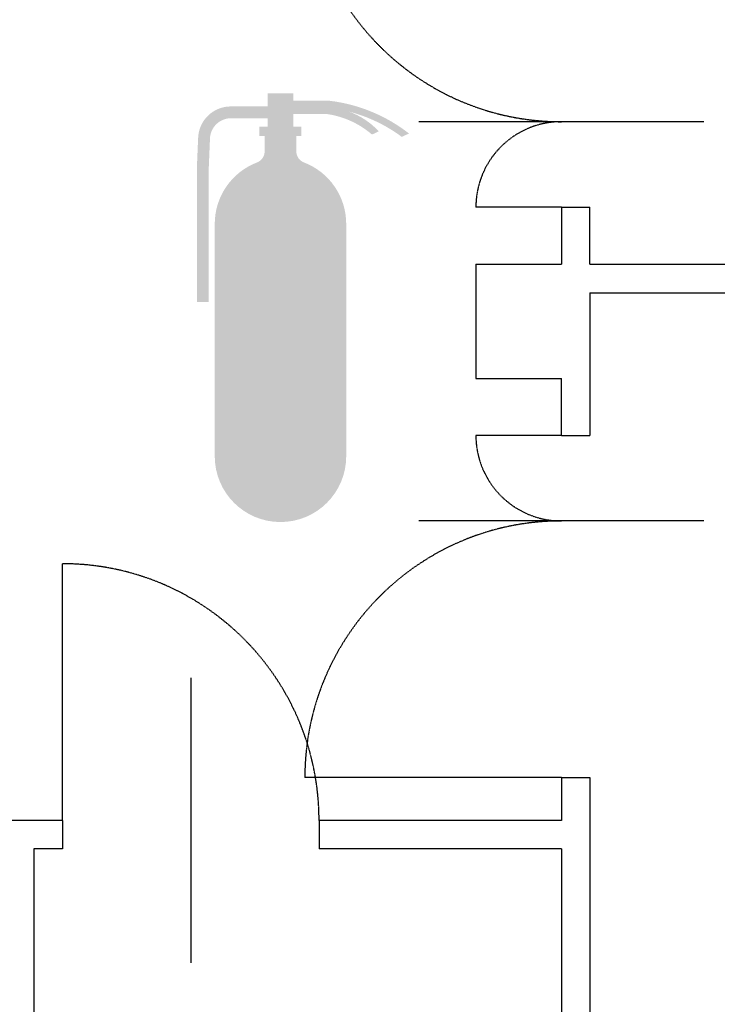
# Model space of a CAD drawing. Extents: x 4472 to 28991, y 6948 to 24470.
# Drawn here: x 11794 to 12088, y 20380 to 20795 of the extents above; entities that cross this region are included whole.
import ezdxf

# ---------------------------------------------------------------- set-up
doc = ezdxf.new("R2010")
doc.units = 0
doc.header["$LTSCALE"] = 1.6
doc.linetypes.add('DASHED4', pattern=[0.1875, 0.125, -0.0625])
doc.linetypes.add('HIDDEN', pattern=[0.375, 0.25, -0.125])
for name, color, linetype in [('APERTUR_APE6', 6, 'CONTINUOUS'), ('APERTUR_ASS6', 6, 'CONTINUOUS'), ('APERTUR_IBA6', 6, 'DASHED4'), ('MURI', 8, 'CONTINUOUS'), ('TESTALINO', 8, 'CONTINUOUS'), ('VOLTE___DIS6', 41, 'HIDDEN')]:
    doc.layers.add(name, color=color, linetype=linetype)
doc.layers.get('VOLTE___DIS6').off()

# ---------------------------------------------------------------- blocks, each defined once
blk = doc.blocks.new('Estintore_pittogramma')
at = {"layer": 'TESTALINO'}
h = blk.add_hatch(color=7, dxfattribs=at)
edge = h.paths.add_edge_path()
edge.add_line((5.445119251120559, 171.6889331604775), (5.445119251120559, 166.3830396056099))
edge.add_line((5.445119251120559, 166.3830396056099), (8.834784628365014, 166.3830396056099))
edge.add_line((8.834784628365014, 166.3830396056099), (8.834784628365014, 162.3830396056099))
edge.add_line((8.834784628365014, 162.3830396056099), (-8.83478462835592, 162.3830396056099))
edge.add_line((-8.83478462835592, 162.3830396056099), (-8.834784628357738, 166.3830396056099))
edge.add_line((-8.834784628357738, 166.3830396056099), (-5.445119251113283, 166.3830396056099))
edge.add_line((-5.445119251113283, 166.3830396056099), (-5.445119251113283, 169.8764793854688))
edge.add_line((-5.445119251113283, 169.8764793854688), (-20.06898487591934, 169.8972354022943))
edge.add_arc((-20.80681215575896, 161.0555206111267), 8.872446649218467, 85.22980889907556, 179.2971543268623)
edge.add_line((-29.6785912567575, 161.16435592841), (-30.16757332972884, 149.4331331055315))
edge.add_line((-30.16757332972884, 149.4331331055315), (-30.16757332973066, 92.64038385737825))
edge.add_line((-30.16757332973066, 92.64038385737825), (-35.16757332973066, 92.64038385737842))
edge.add_line((-35.16757332973066, 92.64038385737842), (-35.16757332972884, 149.5372931482557))
edge.add_line((-35.16757332972884, 149.5372931482557), (-34.67270833281327, 161.4096538480117))
edge.add_arc((-20.92964542393383, 161.1366897194058), 13.74577344251401, 88.3093392297821, 178.8621432855118, ccw=False)
edge.add_line((-20.52409953841743, 174.8764793854688), (-5.445119251115102, 174.8764793854688))
edge.add_line((-5.445119251115102, 174.8764793854688), (-5.445119251113283, 180.4374308073558))
edge.add_line((-5.445119251113283, 180.4374308073558), (5.445119251120559, 180.4374308073558))
edge.add_line((5.445119251120559, 180.4374308073558), (5.445119251120559, 177.2540377465916))
edge.add_line((5.445119251120559, 177.2540377465916), (20.77295855743432, 177.2540377465916))
edge.add_arc((12.64664120934322, 110.3520526129057), 67.39371371626454, 52.04550352507539, 83.07443706283198, ccw=False)
edge.add_line((54.09616451222792, 163.4919591468221), (51.05506447144398, 162.0780182162694))
edge.add_arc((12.64664120935231, 110.3520526129164), 64.42656668703717, 53.40476140138575, 75.46106751262467)
edge.add_arc((17.74681475558646, 142.3126718493746), 32.35662131986975, 43.093552657017085, 69.98734775831042, ccw=False)
edge.add_line((41.37488669608865, 164.418443937495), (38.52752718558986, 163.0510201662239))
edge.add_arc((14.27079832370691, 134.9046407394947), 37.15652795825133, 49.24502739322092, 81.88306222359984)
edge.add_line((19.51707328790872, 171.6889331604763), (5.445119251120559, 171.6889331604775))
h = blk.add_hatch(color=10, dxfattribs=at)
edge = h.paths.add_edge_path()
edge.add_line((-6.672502626714049, 155.9804869041676), (-6.672502626715868, 162.38303960561))
edge.add_line((-6.672502626715868, 162.3830396056099), (6.672502626721325, 162.3830396056099))
edge.add_line((6.672502626721325, 162.3830396056099), (6.672502626721325, 155.9804869041668))
edge.add_arc((11.67250262672133, 155.9804869041667), 5, 179.9999999999982, 249.0620012248795)
edge.add_arc((3.092281986027956e-10, 125.4739478515728), 27.6633776962981, -1.9889512259396724e-10, 69.06200122540213, ccw=False)
edge.add_line((27.66337769660822, 125.4739478514768), (27.66337769660822, 27.66337769660549))
edge.add_arc((1.818989403545856e-12, 27.66337769660549), 27.6633776966064, -180, 0, ccw=False)
edge.add_line((-27.66337769660458, 27.66337769660549), (-27.66337769660458, 125.4739478514773))
edge.add_arc((1.818989403545856e-12, 125.4739478514782), 27.6633776966064, 110.93799877512009, 180.0000000000018, ccw=False)
edge.add_arc((-11.67250262641573, 155.9804869040814), 4.999999999702553, 290.9379987722517, 360.0000000009882)

msp = doc.modelspace()

# ---------------------------------------------------------------- linework, layer by layer
at = {"layer": 'APERTUR_APE6'}
for p, q in [((12022.23105670167, 20715.65544434685), (11986.23105670167, 20715.65544434685)), ((12022.23105670167, 20619.65544434683), (11986.23105670167, 20619.65544434683)), ((11812.23105670166, 20457.65544434683), (11812.23105670166, 20565.65544434685)), ((12022.23105670167, 20475.65544434685), (11914.23105670167, 20475.65544434685))]:
    msp.add_line(p, q, dxfattribs=at)
at = {"layer": 'APERTUR_ASS6'}
for p, q in [((12082.23105670167, 20751.65544434683), (11962.23105670167, 20751.65544434683)), ((12082.23105670167, 20583.65544434685), (11962.23105670167, 20583.65544434685)), ((11866.23105670167, 20517.65544434683), (11866.23105670167, 20397.65544434683))]:
    msp.add_line(p, q, dxfattribs=at)
at = {"layer": 'APERTUR_IBA6'}
for centre, radius, start, end in [((12022.23105670167, 20859.65544434683), 107.9999999999973, 180, 270), ((12022.23105670167, 20715.65544434685), 36.00000000000136, 90.00000000000001, 180), ((12022.23105670167, 20619.65544434683), 36.00000000000136, 180, 270), ((12022.23105670167, 20475.65544434685), 107.9999999999973, 90, 180), ((11812.23105670166, 20457.65544434683), 108.0000000000109, 7.016477563892661e-15, 90)]:
    msp.add_arc(centre, radius, start, end, dxfattribs=at)
at = {"layer": 'MURI'}
for p, q in [((12022.23105670167, 20715.65544434685), (12022.23105670168, 20691.65544434682)), ((12034.23105670166, 20691.65544434682), (12034.23105670166, 20715.65544434685)), ((11986.23105670164, 20691.65544434682), (11986.23105670164, 20643.6554443468)), ((12034.23105670166, 20679.65544434683), (12034.23105670166, 20619.65544434683)), ((11986.23105670164, 20643.6554443468), (12022.23105670168, 20643.6554443468)), ((12022.23105670167, 20619.65544434683), (12022.23105670168, 20643.6554443468)), ((12022.23105670167, 20475.65544434685), (12022.23105670167, 20457.65544434683)), ((12034.23105670166, 20475.65544434685), (12034.23105670166, 20127.65544434683)), ((11812.23105670167, 20457.65544434683), (11776.23105670165, 20457.65544434683)), ((11812.23105670167, 20457.65544434683), (11812.23105670167, 20445.65544434685)), ((11920.23105670168, 20457.65544434684), (11920.23105670168, 20445.65544434684)), ((12022.23105670167, 20457.65544434683), (11920.23105670168, 20457.65544434684)), ((11812.23105670167, 20445.65544434685), (11800.23105670168, 20445.65544434685)), ((11800.23105670168, 20445.65544434685), (11800.23105670168, 20163.65544434686)), ((12022.23105670167, 20445.65544434685), (11920.23105670168, 20445.65544434684)), ((12022.23105670167, 20445.65544434685), (12022.23105670167, 20163.65544434686))]:
    msp.add_line(p, q, dxfattribs=at)
at = {"layer": 'MURI', "linetype": 'Continuous'}
for p, q in [((12022.23105670167, 20715.65544434685), (12034.23105670166, 20715.65544434685)), ((11986.23105670164, 20691.65544434682), (12022.23105670168, 20691.65544434682)), ((12034.23105670166, 20691.65544434682), (12742.23105670168, 20691.65544434682)), ((12034.23105670166, 20679.65544434683), (12358.23105670168, 20679.65544434683)), ((12022.23105670167, 20619.65544434683), (12034.23105670166, 20619.65544434683)), ((12022.23105670167, 20475.65544434685), (12034.23105670166, 20475.65544434685))]:
    msp.add_line(p, q, dxfattribs=at)

# ---------------------------------------------------------------- block references
at = {"layer": 'VOLTE___DIS6', "color": 1}
msp.add_blockref('Estintore_pittogramma', (11903.99228129248, 20583.19899748467), dxfattribs=at)

doc.saveas('drawing.dxf')
